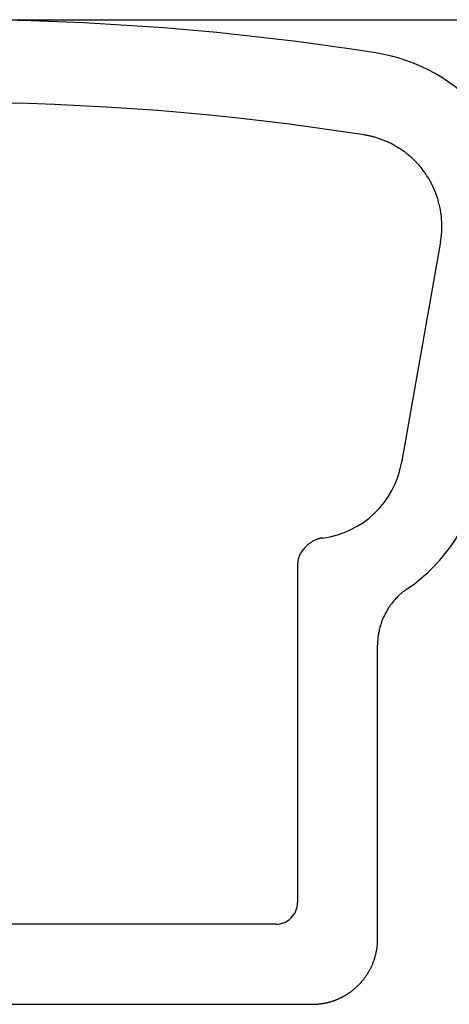
# Model space of a CAD drawing. Extents: x 0.62 to 10.38, y 0.63 to 7.88.
# Drawn here: x 6.32 to 7.2, y 4.23 to 6.26 of the extents above; entities that cross this region are included whole.
import ezdxf

# ---------------------------------------------------------------- set-up
doc = ezdxf.new("R2010")
doc.units = 0
doc.header["$MEASUREMENT"] = 0
doc.layers.add('LAYER1', color=7, linetype='Continuous')

msp = doc.modelspace()

# ---------------------------------------------------------------- linework, layer by layer
at = {"color": 7, "linetype": 'Continuous'}
for p, q in [((7.1857, 5.8047), (7.1054, 5.3493)), ((6.8912, 5.1345), (6.8912, 4.4423)), ((7.0563, 4.3672), (7.0563, 4.9735)), ((6.8462, 4.3973), (5.5062, 4.3973)), ((5.4311, 4.2322), (6.9213, 4.2322))]:
    msp.add_line(p, q, dxfattribs=at)
for points in [[(7.1857, 5.8047), (7.186, 5.8062), (7.1863, 5.8078), (7.1865, 5.8093), (7.1868, 5.8109), (7.187, 5.8125), (7.1873, 5.814), (7.1875, 5.8156), (7.1877, 5.8172), (7.1879, 5.8187), (7.1881, 5.8203), (7.1882, 5.8219), (7.1883, 5.8237), (7.1884, 5.8255), (7.1885, 5.8274), (7.1886, 5.8295), (7.1886, 5.8317), (7.1886, 5.8342), (7.1886, 5.8368), (7.1886, 5.8394), (7.1885, 5.8422), (7.1884, 5.8449), (7.1883, 5.8476), (7.1882, 5.8502), (7.1881, 5.8526), (7.1879, 5.8549), (7.1878, 5.857), (7.1876, 5.859), (7.1874, 5.861), (7.1871, 5.8629), (7.1868, 5.865), (7.1864, 5.8671), (7.186, 5.8693), (7.1856, 5.8717), (7.185, 5.8743), (7.1845, 5.8769), (7.1839, 5.8796), (7.1833, 5.8822), (7.1826, 5.8849), (7.182, 5.8874), (7.1814, 5.8897), (7.1808, 5.8919), (7.1803, 5.894), (7.1797, 5.8959), (7.1791, 5.8978), (7.1784, 5.8996), (7.1777, 5.9015), (7.177, 5.9035), (7.1761, 5.9056), (7.1752, 5.9078), (7.1742, 5.9102), (7.1731, 5.9127), (7.172, 5.9152), (7.1709, 5.9177), (7.1698, 5.9201), (7.1687, 5.9225), (7.1676, 5.9247), (7.1666, 5.9267), (7.1656, 5.9286), (7.1646, 5.9304), (7.1637, 5.9321), (7.1627, 5.9338), (7.1616, 5.9356), (7.1605, 5.9374), (7.1592, 5.9393), (7.1579, 5.9413), (7.1564, 5.9435), (7.1549, 5.9457), (7.1533, 5.9479), (7.1517, 5.9501), (7.1501, 5.9523), (7.1486, 5.9544), (7.1471, 5.9563), (7.1457, 5.9581), (7.1444, 5.9597), (7.1431, 5.9613), (7.1419, 5.9628), (7.1406, 5.9642), (7.1392, 5.9657), (7.1377, 5.9672), (7.1361, 5.9689), (7.1344, 5.9706), (7.1325, 5.9724), (7.1306, 5.9743), (7.1286, 5.9762), (7.1266, 5.978), (7.1246, 5.9799), (7.1226, 5.9816), (7.1208, 5.9832), (7.1191, 5.9847), (7.1174, 5.9861), (7.1159, 5.9874), (7.1143, 5.9886), (7.1127, 5.9898), (7.1111, 5.991), (7.1094, 5.9922), (7.1075, 5.9934), (7.1054, 5.9948), (7.1033, 5.9962), (7.101, 5.9976), (7.0987, 5.9991), (7.0964, 6.0005), (7.0941, 6.0019), (7.0919, 6.0032), (7.0897, 6.0044), (7.0878, 6.0056), (7.0859, 6.0066), (7.0841, 6.0075), (7.0824, 6.0084), (7.0806, 6.0093), (7.0787, 6.0101), (7.0768, 6.0109), (7.0747, 6.0118), (7.0724, 6.0128), (7.07, 6.0137), (7.0674, 6.0147), (7.0649, 6.0156), (7.0623, 6.0166), (7.0597, 6.0175), (7.0573, 6.0184), (7.0549, 6.0192), (7.0528, 6.0199), (7.0508, 6.0205), (7.0489, 6.0211), (7.0472, 6.0216), (7.0455, 6.022), (7.0439, 6.0224), (7.0423, 6.0228), (7.0408, 6.0231), (7.0392, 6.0234), (7.0377, 6.0237), (7.0361, 6.024), (7.0346, 6.0243), (7.033, 6.0245), (7.0315, 6.0248), (7.0299, 6.025), (7.0283, 6.0253)], [(6.9433, 5.1939), (6.9424, 5.1938), (6.9415, 5.1937), (6.9406, 5.1936), (6.9397, 5.1934), (6.9388, 5.1933), (6.9379, 5.1931), (6.9371, 5.193), (6.9362, 5.1928), (6.9353, 5.1926), (6.9344, 5.1923), (6.9335, 5.1921), (6.9326, 5.1917), (6.9316, 5.1914), (6.9306, 5.191), (6.9295, 5.1905), (6.9283, 5.19), (6.927, 5.1894), (6.9257, 5.1887), (6.9243, 5.188), (6.9229, 5.1873), (6.9215, 5.1865), (6.9202, 5.1858), (6.9189, 5.185), (6.9177, 5.1843), (6.9166, 5.1836), (6.9156, 5.1829), (6.9146, 5.1822), (6.9136, 5.1815), (6.9127, 5.1807), (6.9117, 5.1797), (6.9106, 5.1787), (6.9094, 5.1775), (6.9081, 5.1761), (6.9067, 5.1745), (6.9052, 5.1729), (6.9037, 5.1711), (6.9022, 5.1692), (6.9007, 5.1673), (6.8993, 5.1654), (6.8981, 5.1635), (6.8969, 5.1616), (6.8959, 5.1598), (6.895, 5.1579), (6.8942, 5.1561), (6.8935, 5.1543), (6.893, 5.1525), (6.8925, 5.1507), (6.8921, 5.1489), (6.8918, 5.1471), (6.8916, 5.1453), (6.8914, 5.1435), (6.8913, 5.1417), (6.8913, 5.1399), (6.8912, 5.1381), (6.8912, 5.1363), (6.8912, 5.1345)], [(7.1175, 5.0892), (7.1163, 5.0885), (7.1152, 5.0877), (7.1141, 5.0869), (7.113, 5.0861), (7.1118, 5.0853), (7.1107, 5.0845), (7.1096, 5.0837), (7.1085, 5.0829), (7.1074, 5.082), (7.1063, 5.0811), (7.1052, 5.0802), (7.104, 5.0792), (7.1028, 5.0781), (7.1016, 5.0769), (7.1002, 5.0756), (7.0988, 5.0741), (7.0972, 5.0725), (7.0956, 5.0708), (7.094, 5.069), (7.0923, 5.0672), (7.0906, 5.0653), (7.089, 5.0635), (7.0875, 5.0617), (7.0861, 5.06), (7.0847, 5.0584), (7.0835, 5.0569), (7.0824, 5.0554), (7.0814, 5.0539), (7.0803, 5.0524), (7.0793, 5.0509), (7.0783, 5.0492), (7.0772, 5.0474), (7.0761, 5.0454), (7.0749, 5.0434), (7.0738, 5.0412), (7.0726, 5.0389), (7.0714, 5.0367), (7.0703, 5.0345), (7.0692, 5.0324), (7.0682, 5.0303), (7.0673, 5.0284), (7.0665, 5.0267), (7.0658, 5.0249), (7.0651, 5.0233), (7.0645, 5.0215), (7.0639, 5.0198), (7.0633, 5.0179), (7.0628, 5.016), (7.0622, 5.0138), (7.0615, 5.0115), (7.0609, 5.0092), (7.0603, 5.0067), (7.0597, 5.0043), (7.0592, 5.002), (7.0587, 4.9997), (7.0582, 4.9975), (7.0579, 4.9955), (7.0575, 4.9936), (7.0573, 4.9919), (7.057, 4.9903), (7.0568, 4.9888), (7.0567, 4.9873), (7.0566, 4.9859), (7.0565, 4.9845), (7.0564, 4.9831), (7.0564, 4.9817), (7.0563, 4.9804), (7.0563, 4.979), (7.0563, 4.9776), (7.0563, 4.9763), (7.0563, 4.9749), (7.0563, 4.9735)], [(6.9213, 4.2322), (6.9222, 4.2322), (6.9231, 4.2323), (6.9241, 4.2323), (6.925, 4.2323), (6.9259, 4.2323), (6.9268, 4.2323), (6.9278, 4.2324), (6.9287, 4.2324), (6.9296, 4.2325), (6.9305, 4.2325), (6.9315, 4.2326), (6.9324, 4.2327), (6.9333, 4.2328), (6.9342, 4.2328), (6.9351, 4.2329), (6.936, 4.233), (6.937, 4.2331), (6.9379, 4.2332), (6.9388, 4.2334), (6.9397, 4.2335), (6.9406, 4.2336), (6.9415, 4.2337), (6.9424, 4.2339), (6.9433, 4.234), (6.9442, 4.2342), (6.9451, 4.2343), (6.946, 4.2345), (6.9469, 4.2347), (6.9478, 4.2348), (6.9487, 4.235), (6.9496, 4.2352), (6.9504, 4.2354), (6.9513, 4.2356), (6.9522, 4.2358), (6.9531, 4.236), (6.954, 4.2362), (6.9548, 4.2364), (6.9557, 4.2367), (6.9566, 4.2369), (6.9575, 4.2371), (6.9583, 4.2374), (6.9592, 4.2376), (6.96, 4.2379), (6.9609, 4.2382), (6.9618, 4.2384), (6.9626, 4.2387), (6.9635, 4.239), (6.9643, 4.2392), (6.9652, 4.2395), (6.966, 4.2398), (6.9668, 4.2401), (6.9677, 4.2404), (6.9685, 4.2407), (6.9693, 4.241), (6.9702, 4.2414), (6.971, 4.2417), (6.9718, 4.242), (6.9726, 4.2424), (6.9735, 4.2427), (6.9743, 4.243), (6.9751, 4.2434), (6.9759, 4.2437), (6.9767, 4.2441), (6.9775, 4.2445), (6.9783, 4.2448), (6.9791, 4.2452), (6.9799, 4.2456), (6.9807, 4.246), (6.9815, 4.2464), (6.9822, 4.2467), (6.983, 4.2471), (6.9838, 4.2475), (6.9846, 4.248), (6.9853, 4.2484), (6.9861, 4.2488), (6.9869, 4.2492), (6.9876, 4.2496), (6.9884, 4.2501), (6.9891, 4.2505), (6.9899, 4.2509), (6.9906, 4.2514), (6.9914, 4.2518), (6.9921, 4.2523), (6.9928, 4.2527), (6.9936, 4.2532), (6.9943, 4.2536), (6.995, 4.2541), (6.9957, 4.2546), (6.9965, 4.2551), (6.9972, 4.2555), (6.9979, 4.256), (6.9986, 4.2565), (6.9993, 4.257), (7, 4.2575), (7.0007, 4.258), (7.0014, 4.2585), (7.0021, 4.259), (7.0027, 4.2595), (7.0034, 4.2601), (7.0041, 4.2606), (7.0048, 4.2611), (7.0054, 4.2616), (7.0061, 4.2622), (7.0068, 4.2627), (7.0074, 4.2632), (7.0081, 4.2638), (7.0087, 4.2643), (7.0094, 4.2649), (7.01, 4.2655), (7.0107, 4.2661), (7.0114, 4.2667), (7.0121, 4.2673), (7.0128, 4.268), (7.0136, 4.2687), (7.0143, 4.2694), (7.0151, 4.2701), (7.0159, 4.2709), (7.0167, 4.2717), (7.0175, 4.2725), (7.0184, 4.2734), (7.0192, 4.2743), (7.0201, 4.2752), (7.021, 4.2761), (7.0219, 4.2771), (7.0228, 4.2781), (7.0237, 4.2792), (7.0246, 4.2803), (7.0255, 4.2814), (7.0264, 4.2825), (7.0274, 4.2837), (7.0283, 4.2849), (7.0293, 4.2862), (7.0302, 4.2874), (7.0311, 4.2887), (7.0321, 4.29), (7.033, 4.2914), (7.0339, 4.2927), (7.0348, 4.2941), (7.0356, 4.2954), (7.0365, 4.2968), (7.0373, 4.2982), (7.0381, 4.2996), (7.0389, 4.301), (7.0397, 4.3024), (7.0405, 4.3039), (7.0413, 4.3053), (7.042, 4.3068), (7.0427, 4.3083), (7.0435, 4.3098), (7.0441, 4.3113), (7.0448, 4.3128), (7.0455, 4.3143), (7.0461, 4.3158), (7.0467, 4.3173), (7.0473, 4.3189), (7.0479, 4.3205), (7.0485, 4.322), (7.049, 4.3236), (7.0496, 4.3252), (7.0501, 4.3268), (7.0506, 4.3284), (7.0511, 4.33), (7.0515, 4.3316), (7.0519, 4.3333), (7.0524, 4.3349), (7.0527, 4.3366), (7.0531, 4.3382), (7.0535, 4.3399), (7.0538, 4.3416), (7.0541, 4.3432), (7.0544, 4.3449), (7.0547, 4.3466), (7.055, 4.3483), (7.0552, 4.35), (7.0554, 4.3517), (7.0556, 4.3534), (7.0557, 4.3551), (7.0558, 4.3568), (7.0559, 4.3586), (7.056, 4.3603), (7.0561, 4.362), (7.0562, 4.3637), (7.0562, 4.3655), (7.0563, 4.3672)]]:
    msp.add_lwpolyline(points, dxfattribs=at)
for centre, radius, start, end in [((6.1762, 0.6398), 5.6234, 81.0371, 98.9629), ((6.9957, 5.8356), 0.3634, 0, 81.0371), ((6.1762, 0.6398), 5.4525, 81.009, 98.991), ((6.9183, 5.3822), 0.19, 277.5541, 350.002), ((6.9162, 5.3848), 0.3576, 304.2526, 350), ((6.8462, 4.4423), 0.045, 269.997, 0.003)]:
    msp.add_arc(centre, radius, start, end, dxfattribs=at)
at = {"layer": 'LAYER1', "color": 7, "linetype": 'Continuous'}
msp.add_line((6.2387, 6.2631), (8.3325, 6.2631), dxfattribs=at)

doc.saveas('drawing.dxf')
